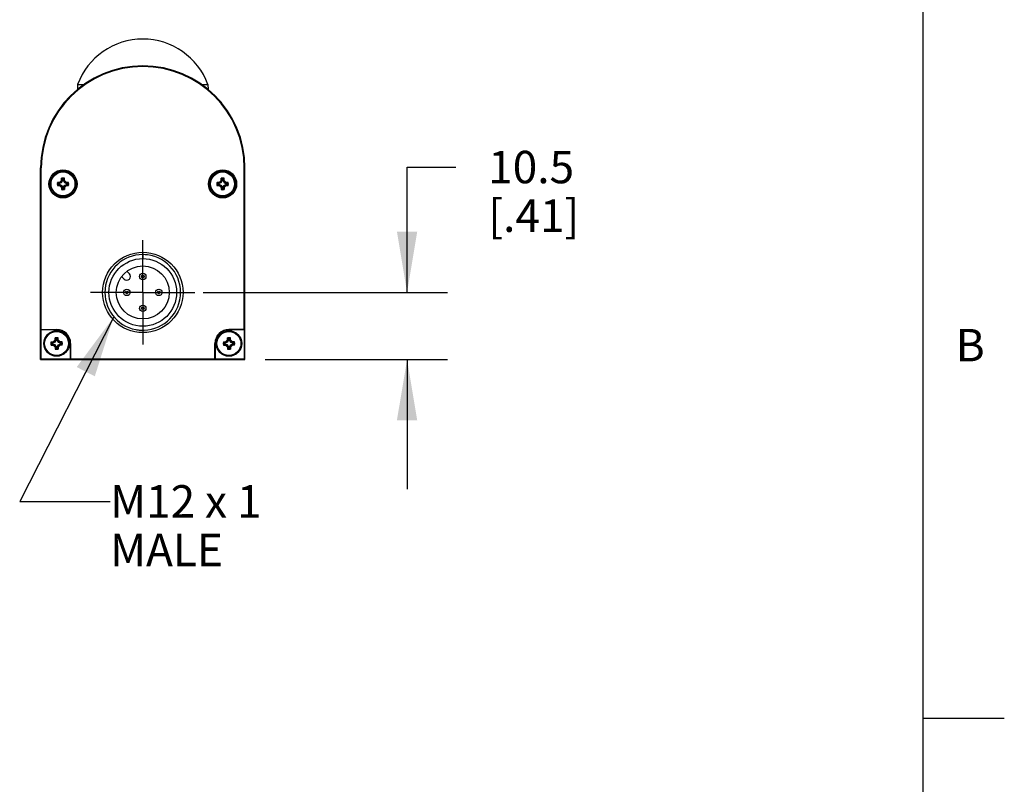
# Model space of a CAD drawing. Units: inches. Extents: x 0.4 to 16.6, y 0.6 to 10.4.
# Drawn here: x 13.6 to 16.6, y 3 to 5.4 of the extents above; entities that cross this region are included whole.
import ezdxf

# ---------------------------------------------------------------- set-up
doc = ezdxf.new("R2010")
doc.units = ezdxf.units.IN
doc.header["$LTSCALE"] = 0.935
doc.header["$MEASUREMENT"] = 0
doc.linetypes.add('CENTER', pattern=[0.6, 0.375, -0.075, 0.075, -0.075])
doc.layers.get('0').update_dxf_attribs({"linetype": 'CONTINUOUS'})
for name, color, linetype in [('AXIS', 7, 'CONTINUOUS'), ('DATUM_CURVES', 7, 'CONTINUOUS'), ('DRIVEN_DIMS', 7, 'CONTINUOUS'), ('NOTES', 7, 'CONTINUOUS')]:
    doc.layers.add(name, color=color, linetype=linetype)
doc.styles.add('TEXTSTYLE_2', font='txt', dxfattribs={"width": 0.8})
doc.dimstyles.new('DIMSTYLE_1', dxfattribs={"dimtxt": 0.1, "dimasz": 0.1875, "dimexe": 0.125, "dimexo": 0.0625, "dimgap": 0.1, "dimtad": 0, "dimtih": 1, "dimtoh": 1, "dimdec": 1, "dimlfac": 2, "dimzin": 4, "dimdsep": 46, "dimtxsty": 'STANDARD', "dimblk": '_FILLED', "dimblk1": '_FILLED', "dimblk2": '_FILLED', "dimcen": 0.09, "dimadec": 0, "dimazin": 0, "dimtp": 0.005, "dimtm": 0.005, "dimtfac": 1, "dimtdec": 1, "dimtofl": 0, "dimtmove": 0, "dimatfit": 3, "dimldrblk": '_FILLED', "dimfxl": 1, "dimtolj": 1, "dimtzin": 4, "dimarcsym": 0})
doc.dimstyles.get("Standard").update_dxf_attribs({"dimtxt": 0.1, "dimasz": 0.1875, "dimexe": 0.125, "dimexo": 0.0625, "dimgap": 0.09, "dimtad": 0, "dimtih": 1, "dimtoh": 1, "dimzin": 4, "dimdsep": 46, "dimtxsty": 'STANDARD', "dimblk": '_FILLED', "dimblk1": '_FILLED', "dimblk2": '_FILLED', "dimcen": 0.09, "dimadec": 0, "dimazin": 0, "dimtol": 1, "dimtp": 0.01, "dimtm": 0.01, "dimtfac": 1, "dimtofl": 0, "dimtmove": 0, "dimatfit": 3, "dimldrblk": '_FILLED', "dimfxl": 1, "dimtolj": 1, "dimtzin": 4, "dimarcsym": 0})

# ---------------------------------------------------------------- blocks, each defined once
blk = doc.blocks.new('_FILLED')
at = {"color": 0, "linetype": 'BYBLOCK'}
blk.add_solid([(0, 0), (-1, 0.167), (-1, -0.167)], dxfattribs=at)
blk = doc.blocks.new('*D5')
at = {"layer": 'DRIVEN_DIMS', "color": 7, "linetype": 'CONTINUOUS'}
for p, q in [((14.7883, 4.512), (14.7883, 4.8986)), ((14.7883, 4.8986), (14.9383, 4.8986)), ((14.1598, 4.512), (14.9133, 4.512)), ((14.3508, 4.3053), (14.9133, 4.3053)), ((14.7883, 4.3053), (14.7883, 3.9053))]:
    blk.add_line(p, q, dxfattribs=at)
at = {"layer": 'DRIVEN_DIMS', "color": 7, "linetype": 'CONTINUOUS', "xscale": 0.1875, "yscale": 0.1875, "zscale": 0.1875}
for p, rotation in [((14.7883, 4.512), 270), ((14.7883, 4.3053), 90)]:
    blk.add_blockref('_FILLED', p, dxfattribs=dict(at, rotation=rotation))
at = {"layer": 'DRIVEN_DIMS', "color": 7, "linetype": 'CONTINUOUS', "insert": (15.0383, 4.9486), "char_height": 0.1, "width": 0.5, "attachment_point": 1, "line_spacing_factor": 0.9}
blk.add_mtext('10.5\\P[.41]', dxfattribs=at)

msp = doc.modelspace()

# ---------------------------------------------------------------- linework, layer by layer
at = {"color": 7, "linetype": 'CONTINUOUS'}
for p, q in [((16.38, 0.887), (16.38, 10.112)), ((13.7723, 5.1534), (13.7717, 5.1378)), ((13.7723, 5.1534), (13.7922, 5.1534)), ((14.1544, 5.1534), (14.1743, 5.1534)), ((14.1743, 5.1534), (14.1749, 5.1378)), ((14.2114, 5.102), (14.2158, 5.0976)), ((13.7323, 5.0991), (13.7308, 5.0976)), ((13.7315, 5.0976), (13.7308, 5.0976)), ((14.2158, 5.0976), (14.2151, 5.0976)), ((13.6583, 4.3053), (13.6583, 4.8958)), ((13.6583, 4.8958), (13.6604, 4.8958)), ((13.6604, 4.3978), (13.6604, 4.8958)), ((14.2883, 4.8958), (14.2862, 4.8958)), ((14.2862, 4.3978), (14.2862, 4.8958)), ((14.2883, 4.3053), (14.2883, 4.8958)), ((13.7255, 4.8615), (13.7228, 4.8636)), ((13.7255, 4.8615), (13.7255, 4.857)), ((13.729, 4.8615), (13.7316, 4.8636)), ((13.729, 4.857), (13.729, 4.8615)), ((14.2176, 4.8615), (14.2149, 4.8636)), ((14.2176, 4.8615), (14.2176, 4.857)), ((14.2211, 4.8615), (14.2238, 4.8636)), ((14.2211, 4.857), (14.2211, 4.8615)), ((13.7124, 4.8484), (13.7102, 4.851)), ((13.7124, 4.8449), (13.7102, 4.8422)), ((13.7169, 4.8484), (13.7124, 4.8484)), ((13.7124, 4.8449), (13.7169, 4.8449)), ((13.7169, 4.8484), (13.7163, 4.8512)), ((13.7169, 4.8449), (13.7163, 4.842)), ((13.7228, 4.8511), (13.7169, 4.8484)), ((13.7169, 4.8449), (13.7228, 4.8422)), ((13.7228, 4.8511), (13.7206, 4.8532)), ((13.7228, 4.8422), (13.7206, 4.84)), ((13.7255, 4.857), (13.7226, 4.8576)), ((13.7255, 4.8363), (13.7226, 4.8357)), ((13.7255, 4.857), (13.7228, 4.8511)), ((13.7228, 4.8422), (13.7255, 4.8363)), ((13.7255, 4.8318), (13.7228, 4.8296)), ((13.7255, 4.8363), (13.7255, 4.8318)), ((13.729, 4.857), (13.7318, 4.8576)), ((13.7317, 4.8511), (13.729, 4.857)), ((13.729, 4.8363), (13.7317, 4.8422)), ((13.729, 4.8318), (13.729, 4.8363)), ((13.729, 4.8363), (13.7318, 4.8357)), ((13.729, 4.8318), (13.7316, 4.8296)), ((13.7317, 4.8511), (13.7338, 4.8532)), ((13.7376, 4.8484), (13.7317, 4.8511)), ((13.7317, 4.8422), (13.7376, 4.8449)), ((13.7317, 4.8422), (13.7338, 4.84)), ((13.7376, 4.8484), (13.7382, 4.8512)), ((13.7421, 4.8484), (13.7376, 4.8484)), ((13.7376, 4.8449), (13.7382, 4.842)), ((13.7376, 4.8449), (13.7421, 4.8449)), ((13.7421, 4.8484), (13.7442, 4.851)), ((13.7421, 4.8449), (13.7442, 4.8422)), ((14.2045, 4.8484), (14.2023, 4.851)), ((14.2045, 4.8449), (14.2023, 4.8422)), ((14.209, 4.8484), (14.2045, 4.8484)), ((14.2045, 4.8449), (14.209, 4.8449)), ((14.209, 4.8484), (14.2084, 4.8512)), ((14.209, 4.8449), (14.2084, 4.842)), ((14.2149, 4.8511), (14.209, 4.8484)), ((14.209, 4.8449), (14.2149, 4.8422)), ((14.2149, 4.8511), (14.2127, 4.8532)), ((14.2149, 4.8422), (14.2127, 4.84)), ((14.2176, 4.857), (14.2148, 4.8576)), ((14.2176, 4.8363), (14.2148, 4.8357)), ((14.2176, 4.857), (14.2149, 4.8511)), ((14.2149, 4.8422), (14.2176, 4.8363)), ((14.2176, 4.8318), (14.2149, 4.8296)), ((14.2176, 4.8363), (14.2176, 4.8318)), ((14.2211, 4.857), (14.2239, 4.8576)), ((14.2238, 4.8511), (14.2211, 4.857)), ((14.2211, 4.8363), (14.2238, 4.8422)), ((14.2211, 4.8363), (14.2239, 4.8357)), ((14.2211, 4.8318), (14.2211, 4.8363)), ((14.2211, 4.8318), (14.2238, 4.8296)), ((14.2238, 4.8511), (14.226, 4.8532)), ((14.2297, 4.8484), (14.2238, 4.8511)), ((14.2238, 4.8422), (14.2297, 4.8449)), ((14.2238, 4.8422), (14.226, 4.84)), ((14.2297, 4.8484), (14.2303, 4.8512)), ((14.2342, 4.8484), (14.2297, 4.8484)), ((14.2297, 4.8449), (14.2342, 4.8449)), ((14.2297, 4.8449), (14.2303, 4.842)), ((14.2342, 4.8484), (14.2364, 4.851)), ((14.2342, 4.8449), (14.2364, 4.8422)), ((13.9733, 4.6286), (13.9733, 4.6163)), ((13.6597, 4.3971), (13.6604, 4.3978)), ((13.7075, 4.3971), (13.6597, 4.3971)), ((13.6597, 4.3067), (13.6597, 4.3971)), ((13.6604, 4.3978), (13.7075, 4.3978)), ((13.7075, 4.3978), (13.7075, 4.3971)), ((14.2862, 4.3978), (14.239, 4.3978)), ((14.239, 4.3978), (14.239, 4.3971)), ((14.2869, 4.3971), (14.239, 4.3971)), ((14.2869, 4.3971), (14.2862, 4.3978)), ((14.2869, 4.3067), (14.2869, 4.3971)), ((13.6927, 4.3563), (13.6905, 4.3589)), ((13.6927, 4.3527), (13.6905, 4.3501)), ((13.6972, 4.3563), (13.6927, 4.3563)), ((13.6927, 4.3527), (13.6972, 4.3527)), ((13.6972, 4.3563), (13.6966, 4.3591)), ((13.6972, 4.3527), (13.6966, 4.3499)), ((13.7031, 4.359), (13.6972, 4.3563)), ((13.6972, 4.3527), (13.7031, 4.35)), ((13.7031, 4.359), (13.7009, 4.3611)), ((13.7031, 4.35), (13.7009, 4.3479)), ((13.7058, 4.3649), (13.703, 4.3655)), ((13.7058, 4.3441), (13.703, 4.3435)), ((13.7058, 4.3694), (13.7031, 4.3715)), ((13.7058, 4.3649), (13.7031, 4.359)), ((13.7031, 4.35), (13.7058, 4.3441)), ((13.7058, 4.3694), (13.7058, 4.3649)), ((13.7058, 4.3441), (13.7058, 4.3396)), ((13.7093, 4.3694), (13.712, 4.3715)), ((13.7093, 4.3649), (13.7093, 4.3694)), ((13.7093, 4.3649), (13.7121, 4.3655)), ((13.712, 4.359), (13.7093, 4.3649)), ((13.7093, 4.3441), (13.712, 4.35)), ((13.7093, 4.3441), (13.7121, 4.3435)), ((13.7093, 4.3396), (13.7093, 4.3441)), ((13.712, 4.359), (13.7142, 4.3611)), ((13.7179, 4.3563), (13.712, 4.359)), ((13.712, 4.35), (13.7179, 4.3527)), ((13.712, 4.35), (13.7142, 4.3479)), ((13.7179, 4.3563), (13.7185, 4.3591)), ((13.7224, 4.3563), (13.7179, 4.3563)), ((13.7179, 4.3527), (13.7224, 4.3527)), ((13.7179, 4.3527), (13.7185, 4.3499)), ((13.7224, 4.3563), (13.7246, 4.3589)), ((13.7224, 4.3527), (13.7246, 4.3501)), ((13.7509, 4.3545), (13.7502, 4.3545)), ((13.7502, 4.3067), (13.7502, 4.3545)), ((13.7509, 4.3073), (13.7509, 4.3545)), ((14.1957, 4.3545), (14.1964, 4.3545)), ((14.1957, 4.3073), (14.1957, 4.3545)), ((14.1964, 4.3545), (14.1964, 4.3067)), ((14.2242, 4.3563), (14.222, 4.3589)), ((14.2242, 4.3527), (14.222, 4.3501)), ((14.2287, 4.3563), (14.2242, 4.3563)), ((14.2242, 4.3527), (14.2287, 4.3527)), ((14.2287, 4.3563), (14.2281, 4.3591)), ((14.2287, 4.3527), (14.2281, 4.3499)), ((14.2346, 4.359), (14.2287, 4.3563)), ((14.2287, 4.3527), (14.2346, 4.35)), ((14.2346, 4.359), (14.2324, 4.3611)), ((14.2346, 4.35), (14.2324, 4.3479)), ((14.2373, 4.3649), (14.2345, 4.3655)), ((14.2373, 4.3441), (14.2345, 4.3435)), ((14.2373, 4.3694), (14.2346, 4.3715)), ((14.2373, 4.3649), (14.2346, 4.359)), ((14.2346, 4.35), (14.2373, 4.3441)), ((14.2373, 4.3694), (14.2373, 4.3649)), ((14.2373, 4.3441), (14.2373, 4.3396)), ((14.2408, 4.3694), (14.2434, 4.3715)), ((14.2408, 4.3649), (14.2408, 4.3694)), ((14.2408, 4.3649), (14.2436, 4.3655)), ((14.2435, 4.359), (14.2408, 4.3649)), ((14.2408, 4.3441), (14.2435, 4.35)), ((14.2408, 4.3441), (14.2436, 4.3435)), ((14.2408, 4.3396), (14.2408, 4.3441)), ((14.2435, 4.359), (14.2457, 4.3611)), ((14.2494, 4.3563), (14.2435, 4.359)), ((14.2435, 4.35), (14.2494, 4.3527)), ((14.2435, 4.35), (14.2457, 4.3479)), ((14.2494, 4.3563), (14.25, 4.3591)), ((14.2539, 4.3563), (14.2494, 4.3563)), ((14.2494, 4.3527), (14.2539, 4.3527)), ((14.2494, 4.3527), (14.25, 4.3499)), ((14.2539, 4.3563), (14.2561, 4.3589)), ((14.2539, 4.3527), (14.2561, 4.3501)), ((13.7058, 4.3396), (13.7031, 4.3375)), ((13.7093, 4.3396), (13.712, 4.3375)), ((14.2373, 4.3396), (14.2346, 4.3375)), ((14.2408, 4.3396), (14.2434, 4.3375)), ((13.6583, 4.3053), (13.6597, 4.3067)), ((13.6583, 4.3053), (14.2883, 4.3053)), ((13.6597, 4.3067), (13.7502, 4.3067)), ((13.7502, 4.3067), (13.7509, 4.3073)), ((13.7509, 4.3073), (14.1957, 4.3073)), ((14.1964, 4.3067), (14.1957, 4.3073)), ((14.1964, 4.3067), (14.2869, 4.3067)), ((14.2883, 4.3053), (14.2869, 4.3067)), ((16.38, 3.1995), (16.63, 3.1995))]:
    msp.add_line(p, q, dxfattribs=at)
for centre, radius in [((13.7272, 4.8466), 0.0433), ((13.7272, 4.8466), 0.0426), ((14.2194, 4.8466), 0.0433), ((14.2194, 4.8466), 0.0426), ((13.9733, 4.512), 0.124), ((13.9733, 4.512), 0.1043), ((13.9733, 4.5612), 0.00984), ((13.9733, 4.5612), 0.00394), ((13.9241, 4.512), 0.00984), ((13.9241, 4.512), 0.00394), ((14.0225, 4.512), 0.00984), ((14.0225, 4.512), 0.00394), ((13.9733, 4.4628), 0.00984), ((13.9733, 4.4628), 0.00394)]:
    msp.add_circle(centre, radius, dxfattribs=at)
for centre, radius, start, end in [((13.9733, 5.0789), 0.2144, 20.3323, 159.6677), ((13.9733, 4.8958), 0.315, 0, 180), ((13.9733, 4.8958), 0.3129, 0, 180), ((14.1914, 4.8472), 0.4689, 177.9936, 178.7331), ((13.7272, 4.847), 0.0172, 90.031, 104.8846), ((13.7272, 4.8466), 0.015, 83.199, 96.801), ((13.7272, 4.847), 0.0172, 75.1154, 89.969), ((13.2682, 4.8474), 0.4637, 1.2628, 2.0106), ((14.6835, 4.8472), 0.4689, 177.9936, 178.7331), ((14.2194, 4.847), 0.0172, 90.031, 104.8846), ((14.2194, 4.8466), 0.015, 83.199, 96.801), ((14.2193, 4.847), 0.0172, 75.1154, 89.969), ((13.7603, 4.8474), 0.4637, 1.2628, 2.0106), ((13.7268, 4.8466), 0.0171, 165.0834, 194.9166), ((13.7265, 4.3876), 0.4637, 91.2628, 92.0106), ((13.7266, 5.3108), 0.4689, 267.9936, 268.7331), ((13.7272, 4.8466), 0.015, 173.199, 186.801), ((13.9284, 4.4023), 0.4965, 114.7419, 115.2967), ((13.9291, 5.2925), 0.4982, 244.7043, 245.2572), ((14.1731, 4.6447), 0.4982, 154.7043, 155.2572), ((14.1715, 5.0478), 0.4965, 204.7419, 205.2967), ((14.1862, 4.8459), 0.4637, 181.2628, 182.0106), ((13.7272, 4.8462), 0.0172, 255.1154, 269.969), ((13.7272, 4.8466), 0.015, 263.199, 276.801), ((13.7272, 4.8462), 0.0172, 270.031, 284.8846), ((13.263, 4.846), 0.4689, 357.9936, 358.7331), ((13.2829, 4.6455), 0.4965, 24.7419, 25.2967), ((13.2814, 5.0485), 0.4982, 334.7043, 335.2572), ((13.5253, 4.4008), 0.4982, 64.7043, 65.2572), ((13.5261, 5.2909), 0.4965, 294.7419, 295.2967), ((13.7278, 4.3824), 0.4689, 87.9936, 88.7331), ((13.728, 5.3056), 0.4637, 271.2628, 272.0106), ((13.7272, 4.8466), 0.015, 353.199, 6.801), ((13.7277, 4.8466), 0.0171, 345.0834, 14.9166), ((14.2189, 4.8466), 0.0171, 165.0834, 194.9166), ((14.2186, 4.3876), 0.4637, 91.2628, 92.0106), ((14.2188, 5.3108), 0.4689, 267.9936, 268.7331), ((14.2194, 4.8466), 0.015, 173.199, 186.801), ((14.4205, 4.4023), 0.4965, 114.7419, 115.2967), ((14.4213, 5.2925), 0.4982, 244.7043, 245.2572), ((14.6652, 4.6447), 0.4982, 154.7043, 155.2572), ((14.6636, 5.0478), 0.4965, 204.7419, 205.2967), ((14.6784, 4.8459), 0.4637, 181.2628, 182.0106), ((14.2194, 4.8462), 0.0172, 255.1154, 269.969), ((14.2194, 4.8466), 0.015, 263.199, 276.801), ((14.2193, 4.8462), 0.0172, 270.031, 284.8846), ((13.7552, 4.846), 0.4689, 357.9936, 358.7331), ((13.7751, 4.6455), 0.4965, 24.7419, 25.2967), ((13.7735, 5.0485), 0.4982, 334.7043, 335.2572), ((14.0175, 4.4008), 0.4982, 64.7043, 65.2572), ((14.0182, 5.2909), 0.4965, 294.7419, 295.2967), ((14.22, 4.3824), 0.4689, 87.9936, 88.7331), ((14.2201, 5.3056), 0.4637, 271.2628, 272.0106), ((14.2194, 4.8466), 0.015, 353.199, 6.801), ((14.2198, 4.8466), 0.0171, 345.0834, 14.9166), ((13.9733, 4.512), 0.1166, 90.0072, 259.1928), ((13.9733, 4.512), 0.1166, 266.3999, 82.793), ((13.9733, 4.5118), 0.1168, 82.7955, 89.9914), ((13.7075, 4.3545), 0.0433, 0, 90), ((13.7075, 4.3545), 0.0426, 0, 90), ((13.9733, 4.5121), 0.1168, 259.1965, 266.3941), ((14.239, 4.3545), 0.0433, 90, 180), ((14.239, 4.3545), 0.0426, 90, 180), ((13.7071, 4.3545), 0.0171, 165.0834, 194.9166), ((13.7068, 3.8955), 0.4637, 91.2628, 92.0106), ((13.7069, 4.8187), 0.4689, 267.9936, 268.7331), ((13.7075, 4.3545), 0.015, 173.199, 186.801), ((13.9087, 3.9102), 0.4965, 114.7419, 115.2967), ((13.9094, 4.8003), 0.4982, 244.7043, 245.2572), ((14.1534, 4.1526), 0.4982, 154.7043, 155.2572), ((14.1518, 4.5557), 0.4965, 204.7419, 205.2967), ((14.1717, 4.3551), 0.4689, 177.9936, 178.7331), ((14.1666, 4.3537), 0.4637, 181.2628, 182.0106), ((13.7076, 4.3549), 0.0172, 90.031, 104.8846), ((13.7075, 4.3545), 0.015, 83.199, 96.801), ((13.7075, 4.3549), 0.0172, 75.1154, 89.969), ((13.2485, 4.3553), 0.4637, 1.2628, 2.0106), ((13.2434, 4.3539), 0.4689, 357.9936, 358.7331), ((13.2633, 4.1533), 0.4965, 24.7419, 25.2967), ((13.2617, 4.5564), 0.4982, 334.7043, 335.2572), ((13.5056, 3.9087), 0.4982, 64.7043, 65.2572), ((13.5064, 4.7988), 0.4965, 294.7419, 295.2967), ((13.7081, 3.8903), 0.4689, 87.9936, 88.7331), ((13.7083, 4.8135), 0.4637, 271.2628, 272.0106), ((13.7075, 4.3545), 0.015, 353.199, 6.801), ((13.708, 4.3545), 0.0171, 345.0834, 14.9166), ((14.2386, 4.3545), 0.0171, 165.0834, 194.9166), ((14.2383, 3.8955), 0.4637, 91.2628, 92.0106), ((14.2384, 4.8187), 0.4689, 267.9936, 268.7331), ((14.239, 4.3545), 0.015, 173.199, 186.801), ((14.4402, 3.9102), 0.4965, 114.7419, 115.2967), ((14.4409, 4.8003), 0.4982, 244.7043, 245.2572), ((14.6849, 4.1526), 0.4982, 154.7043, 155.2572), ((14.6833, 4.5557), 0.4965, 204.7419, 205.2967), ((14.7032, 4.3551), 0.4689, 177.9936, 178.7331), ((14.698, 4.3537), 0.4637, 181.2628, 182.0106), ((14.239, 4.3549), 0.0172, 90.031, 104.8846), ((14.239, 4.3545), 0.015, 83.199, 96.801), ((14.239, 4.3549), 0.0172, 75.1154, 89.969), ((13.78, 4.3553), 0.4637, 1.2628, 2.0106), ((13.7749, 4.3539), 0.4689, 357.9936, 358.7331), ((13.7948, 4.1533), 0.4965, 24.7419, 25.2967), ((13.7932, 4.5564), 0.4982, 334.7043, 335.2572), ((14.0371, 3.9087), 0.4982, 64.7043, 65.2572), ((14.0379, 4.7988), 0.4965, 294.7419, 295.2967), ((14.2396, 3.8903), 0.4689, 87.9936, 88.7331), ((14.2398, 4.8135), 0.4637, 271.2628, 272.0106), ((14.239, 4.3545), 0.015, 353.199, 6.801), ((14.2395, 4.3545), 0.0171, 345.0834, 14.9166), ((13.7076, 4.3541), 0.0172, 255.1154, 269.969), ((13.7075, 4.3545), 0.015, 263.199, 276.801), ((13.7075, 4.3541), 0.0172, 270.031, 284.8846), ((14.239, 4.3541), 0.0172, 255.1154, 269.969), ((14.239, 4.3545), 0.015, 263.199, 276.801), ((14.239, 4.3541), 0.0172, 270.031, 284.8846)]:
    msp.add_arc(centre, radius, start, end, dxfattribs=at)
at = {"layer": 'AXIS', "color": 7, "linetype": 'CENTER'}
for q in [(13.9733, 4.6727), (13.8125, 4.512), (14.134, 4.512), (13.9733, 4.3512)]:
    msp.add_line((13.9733, 4.512), q, dxfattribs=at)
at = {"layer": 'AXIS', "color": 7, "linetype": 'CONTINUOUS'}
for p, q in [((13.9078, 4.5608), (13.9155, 4.553)), ((13.9322, 4.5697), (13.9245, 4.5775))]:
    msp.add_line(p, q, dxfattribs=at)
for centre, radius in [((13.7272, 4.8466), 0.0394), ((13.7272, 4.8466), 0.0369), ((14.2194, 4.8466), 0.0394), ((14.2194, 4.8466), 0.0369), ((13.9733, 4.512), 0.0817), ((13.7075, 4.3545), 0.0394), ((13.7075, 4.3545), 0.0369), ((14.239, 4.3545), 0.0394), ((14.239, 4.3545), 0.0369)]:
    msp.add_circle(centre, radius, dxfattribs=at)
msp.add_arc((13.9239, 4.5614), 0.0118, 225, 45, dxfattribs=at)
at = {"layer": 'DATUM_CURVES', "color": 7, "linetype": 'CONTINUOUS'}
for p, q in [((13.7225, 4.8514), (13.7225, 4.8639)), ((13.7255, 4.857), (13.7255, 4.8615)), ((13.729, 4.857), (13.729, 4.8615)), ((13.732, 4.8514), (13.732, 4.8639)), ((14.2146, 4.8514), (14.2146, 4.8639)), ((14.2176, 4.857), (14.2176, 4.8615)), ((14.2211, 4.857), (14.2211, 4.8615)), ((14.2241, 4.8514), (14.2241, 4.8639)), ((13.7099, 4.8514), (13.7225, 4.8514)), ((13.7099, 4.8419), (13.7225, 4.8419)), ((13.7124, 4.8484), (13.7169, 4.8484)), ((13.7124, 4.8449), (13.7169, 4.8449)), ((13.7162, 4.8514), (13.7225, 4.8576)), ((13.7205, 4.8533), (13.7162, 4.8514)), ((13.7162, 4.8419), (13.7225, 4.8356)), ((13.7205, 4.8399), (13.7162, 4.8419)), ((13.7228, 4.8511), (13.7169, 4.8484)), ((13.7228, 4.8422), (13.7169, 4.8449)), ((13.7225, 4.8576), (13.7205, 4.8533)), ((13.7225, 4.8356), (13.7205, 4.8399)), ((13.7225, 4.8419), (13.7225, 4.8293)), ((13.7255, 4.857), (13.7228, 4.8511)), ((13.7255, 4.8363), (13.7228, 4.8422)), ((13.7255, 4.8363), (13.7255, 4.8318)), ((13.729, 4.857), (13.7317, 4.8511)), ((13.729, 4.8363), (13.7317, 4.8422)), ((13.729, 4.8363), (13.729, 4.8318)), ((13.7317, 4.8511), (13.7376, 4.8484)), ((13.7317, 4.8422), (13.7376, 4.8449)), ((13.732, 4.8576), (13.7339, 4.8533)), ((13.7382, 4.8514), (13.732, 4.8576)), ((13.7445, 4.8514), (13.732, 4.8514)), ((13.732, 4.8419), (13.732, 4.8293)), ((13.7382, 4.8419), (13.732, 4.8356)), ((13.7445, 4.8419), (13.732, 4.8419)), ((13.732, 4.8356), (13.7339, 4.8399)), ((13.7339, 4.8533), (13.7382, 4.8514)), ((13.7339, 4.8399), (13.7382, 4.8419)), ((13.7421, 4.8484), (13.7376, 4.8484)), ((13.7421, 4.8449), (13.7376, 4.8449)), ((14.2021, 4.8514), (14.2146, 4.8514)), ((14.2021, 4.8419), (14.2146, 4.8419)), ((14.2045, 4.8484), (14.209, 4.8484)), ((14.2045, 4.8449), (14.209, 4.8449)), ((14.2084, 4.8514), (14.2146, 4.8576)), ((14.2127, 4.8533), (14.2084, 4.8514)), ((14.2127, 4.8399), (14.2084, 4.8419)), ((14.2084, 4.8419), (14.2146, 4.8356)), ((14.2149, 4.8511), (14.209, 4.8484)), ((14.2149, 4.8422), (14.209, 4.8449)), ((14.2146, 4.8576), (14.2127, 4.8533)), ((14.2146, 4.8356), (14.2127, 4.8399)), ((14.2146, 4.8419), (14.2146, 4.8293)), ((14.2176, 4.857), (14.2149, 4.8511)), ((14.2176, 4.8363), (14.2149, 4.8422)), ((14.2176, 4.8363), (14.2176, 4.8318)), ((14.2211, 4.857), (14.2238, 4.8511)), ((14.2211, 4.8363), (14.2238, 4.8422)), ((14.2211, 4.8363), (14.2211, 4.8318)), ((14.2238, 4.8511), (14.2297, 4.8484)), ((14.2238, 4.8422), (14.2297, 4.8449)), ((14.2304, 4.8514), (14.2241, 4.8576)), ((14.2241, 4.8576), (14.226, 4.8533)), ((14.2366, 4.8514), (14.2241, 4.8514)), ((14.2366, 4.8419), (14.2241, 4.8419)), ((14.2304, 4.8419), (14.2241, 4.8356)), ((14.2241, 4.8419), (14.2241, 4.8293)), ((14.2241, 4.8356), (14.226, 4.8399)), ((14.226, 4.8533), (14.2304, 4.8514)), ((14.226, 4.8399), (14.2304, 4.8419)), ((14.2342, 4.8484), (14.2297, 4.8484)), ((14.2342, 4.8449), (14.2297, 4.8449)), ((13.6903, 4.3592), (13.7028, 4.3592)), ((13.6903, 4.3498), (13.7028, 4.3498)), ((13.6927, 4.3563), (13.6972, 4.3563)), ((13.6927, 4.3527), (13.6972, 4.3527)), ((13.6965, 4.3592), (13.7028, 4.3655)), ((13.7009, 4.3612), (13.6965, 4.3592)), ((13.7009, 4.3478), (13.6965, 4.3498)), ((13.6965, 4.3498), (13.7028, 4.3435)), ((13.7031, 4.359), (13.6972, 4.3563)), ((13.7031, 4.35), (13.6972, 4.3527)), ((13.7028, 4.3655), (13.7009, 4.3612)), ((13.7028, 4.3435), (13.7009, 4.3478)), ((13.7028, 4.3592), (13.7028, 4.3718)), ((13.7028, 4.3498), (13.7028, 4.3372)), ((13.7058, 4.3649), (13.7031, 4.359)), ((13.7058, 4.3441), (13.7031, 4.35)), ((13.7058, 4.3649), (13.7058, 4.3694)), ((13.7058, 4.3441), (13.7058, 4.3396)), ((13.7093, 4.3649), (13.7093, 4.3694)), ((13.7093, 4.3649), (13.712, 4.359)), ((13.7093, 4.3441), (13.712, 4.35)), ((13.7093, 4.3441), (13.7093, 4.3396)), ((13.712, 4.359), (13.7179, 4.3563)), ((13.712, 4.35), (13.7179, 4.3527)), ((13.7123, 4.3592), (13.7123, 4.3718)), ((13.7185, 4.3592), (13.7123, 4.3655)), ((13.7123, 4.3655), (13.7142, 4.3612)), ((13.7248, 4.3592), (13.7123, 4.3592)), ((13.7248, 4.3498), (13.7123, 4.3498)), ((13.7123, 4.3498), (13.7123, 4.3372)), ((13.7185, 4.3498), (13.7123, 4.3435)), ((13.7123, 4.3435), (13.7142, 4.3478)), ((13.7142, 4.3612), (13.7185, 4.3592)), ((13.7142, 4.3478), (13.7185, 4.3498)), ((13.7224, 4.3563), (13.7179, 4.3563)), ((13.7224, 4.3527), (13.7179, 4.3527)), ((14.2218, 4.3592), (14.2343, 4.3592)), ((14.2218, 4.3498), (14.2343, 4.3498)), ((14.2242, 4.3563), (14.2287, 4.3563)), ((14.2242, 4.3527), (14.2287, 4.3527)), ((14.228, 4.3592), (14.2343, 4.3655)), ((14.2324, 4.3612), (14.228, 4.3592)), ((14.2324, 4.3478), (14.228, 4.3498)), ((14.228, 4.3498), (14.2343, 4.3435)), ((14.2346, 4.359), (14.2287, 4.3563)), ((14.2346, 4.35), (14.2287, 4.3527)), ((14.2343, 4.3655), (14.2324, 4.3612)), ((14.2343, 4.3435), (14.2324, 4.3478)), ((14.2343, 4.3592), (14.2343, 4.3718)), ((14.2343, 4.3498), (14.2343, 4.3372)), ((14.2373, 4.3649), (14.2346, 4.359)), ((14.2373, 4.3441), (14.2346, 4.35)), ((14.2373, 4.3649), (14.2373, 4.3694)), ((14.2373, 4.3441), (14.2373, 4.3396)), ((14.2408, 4.3649), (14.2408, 4.3694)), ((14.2408, 4.3649), (14.2435, 4.359)), ((14.2408, 4.3441), (14.2435, 4.35)), ((14.2408, 4.3441), (14.2408, 4.3396)), ((14.2435, 4.359), (14.2494, 4.3563)), ((14.2435, 4.35), (14.2494, 4.3527)), ((14.2438, 4.3592), (14.2438, 4.3718)), ((14.25, 4.3592), (14.2438, 4.3655)), ((14.2438, 4.3655), (14.2457, 4.3612)), ((14.2563, 4.3592), (14.2438, 4.3592)), ((14.2563, 4.3498), (14.2438, 4.3498)), ((14.2438, 4.3498), (14.2438, 4.3372)), ((14.25, 4.3498), (14.2438, 4.3435)), ((14.2438, 4.3435), (14.2457, 4.3478)), ((14.2457, 4.3612), (14.25, 4.3592)), ((14.2457, 4.3478), (14.25, 4.3498)), ((14.2539, 4.3563), (14.2494, 4.3563)), ((14.2539, 4.3527), (14.2494, 4.3527))]:
    msp.add_line(p, q, dxfattribs=at)
for centre, radius, start, end in [((13.7272, 4.8466), 0.0179, 74.7081, 105.2919), ((13.7272, 4.8466), 0.015, 83.199, 96.801), ((14.2194, 4.8466), 0.0179, 74.7081, 105.2919), ((14.2194, 4.8466), 0.015, 83.199, 96.801), ((13.7272, 4.8466), 0.0179, 164.7081, 195.2919), ((13.7272, 4.8466), 0.015, 173.199, 186.801), ((13.7272, 4.8466), 0.0179, 254.7081, 285.2919), ((13.7272, 4.8466), 0.015, 263.199, 276.801), ((13.7272, 4.8466), 0.015, 353.199, 6.801), ((13.7272, 4.8466), 0.0179, 344.7081, 15.2919), ((14.2194, 4.8466), 0.0179, 164.7081, 195.2919), ((14.2194, 4.8466), 0.015, 173.199, 186.801), ((14.2194, 4.8466), 0.0179, 254.7081, 285.2919), ((14.2194, 4.8466), 0.015, 263.199, 276.801), ((14.2194, 4.8466), 0.015, 353.199, 6.801), ((14.2194, 4.8466), 0.0179, 344.7081, 15.2919), ((13.7075, 4.3545), 0.0179, 74.7081, 105.2919), ((14.239, 4.3545), 0.0179, 74.7081, 105.2919), ((13.7075, 4.3545), 0.0179, 164.7081, 195.2919), ((13.7075, 4.3545), 0.015, 173.199, 186.801), ((13.7075, 4.3545), 0.015, 83.199, 96.801), ((13.7075, 4.3545), 0.015, 353.199, 6.801), ((13.7075, 4.3545), 0.0179, 344.7081, 15.2919), ((14.239, 4.3545), 0.0179, 164.7081, 195.2919), ((14.239, 4.3545), 0.015, 173.199, 186.801), ((14.239, 4.3545), 0.015, 83.199, 96.801), ((14.239, 4.3545), 0.015, 353.199, 6.801), ((14.239, 4.3545), 0.0179, 344.7081, 15.2919), ((13.7075, 4.3545), 0.0179, 254.7081, 285.2919), ((13.7075, 4.3545), 0.015, 263.199, 276.801), ((14.239, 4.3545), 0.0179, 254.7081, 285.2919), ((14.239, 4.3545), 0.015, 263.199, 276.801)]:
    msp.add_arc(centre, radius, start, end, dxfattribs=at)

# ---------------------------------------------------------------- texts
at = {"color": 7, "linetype": 'CONTINUOUS', "insert": (16.48, 4.3995), "char_height": 0.1, "width": 0.08, "attachment_point": 1, "line_spacing_factor": 0.9, "style": 'TEXTSTYLE_2'}
msp.add_mtext('B', dxfattribs=at)
at = {"layer": 'NOTES', "color": 7, "linetype": 'CONTINUOUS', "insert": (13.8725, 3.9176), "char_height": 0.1, "width": 0.7, "attachment_point": 1, "line_spacing_factor": 0.9}
msp.add_mtext('M12 x 1\\PMALE', dxfattribs=at)

# ---------------------------------------------------------------- dimensions: what is measured, and where the dimension line sits
at = {"layer": 'DRIVEN_DIMS', "color": 7, "linetype": 'CONTINUOUS'}
dim = msp.add_linear_dim(base=(14.7883, 4.512), p1=(14.2883, 4.3053), p2=(14.0973, 4.512), angle=90, dimstyle='DIMSTYLE_1', dxfattribs=at)
dim.commit()
dim.dimension.update_dxf_attribs({"geometry": '*D5', "text_midpoint": (15.2883, 4.8236), "dimtype": 160})

# ---------------------------------------------------------------- leaders
at = {"layer": 'NOTES', "color": 7, "linetype": 'CONTINUOUS'}
msp.add_leader([(13.8826, 4.4346), (13.5937, 3.8676), (13.8725, 3.8676)], dimstyle='STANDARD', override={"dimtad": 0}, dxfattribs=at)

doc.saveas('drawing.dxf')
